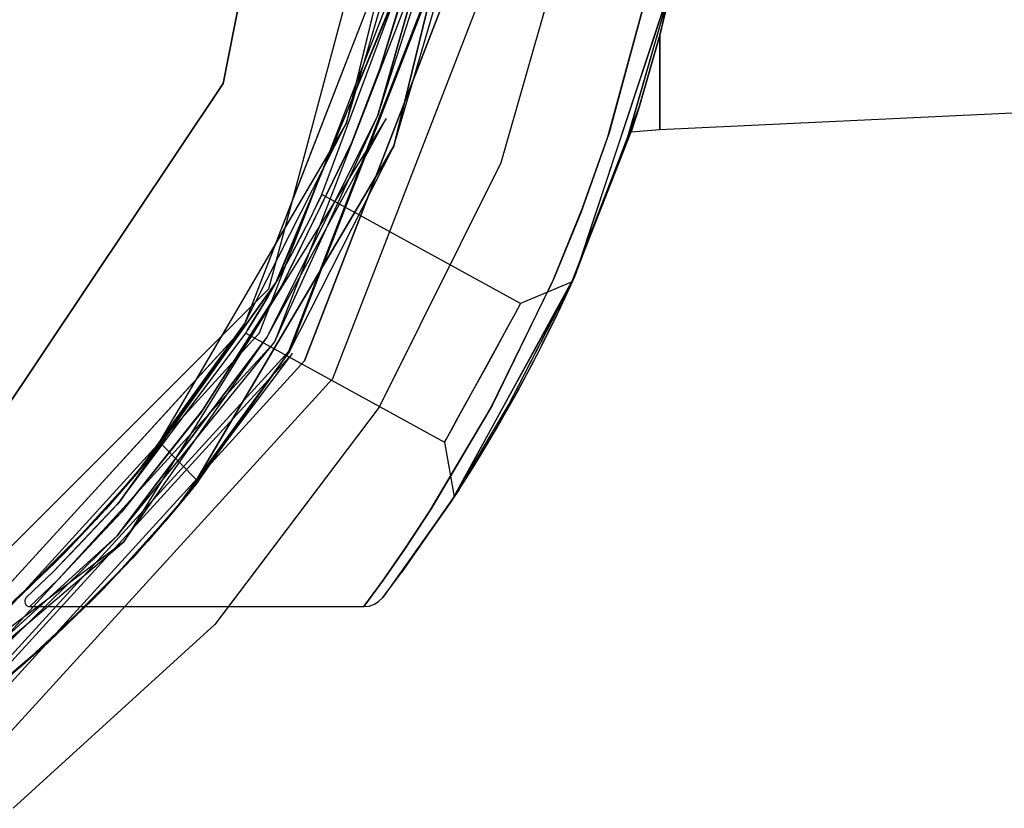
# Model space of a CAD drawing. Units: millimetres. Extents: x 13620 to 22099, y 2863 to 14746.
# Drawn here: x 17912 to 17949, y 7751 to 7781 of the extents above; entities that cross this region are included whole.
import ezdxf

# ---------------------------------------------------------------- set-up
doc = ezdxf.new("R2010")
doc.units = ezdxf.units.MM
doc.layers.add('PH-19A11', color=7, linetype='Continuous')
doc.layers.add('PV-19A11', color=7, linetype='Continuous')

# ---------------------------------------------------------------- blocks, each defined once
blk = doc.blocks.new('*U7')
at = {"layer": 'PV-19A11'}
for p, q in [((5408.282, 5760.148), (5414.981, 5785.148)), ((5414.259, 5778.991), (5411.447, 5767.362)), ((5412.731, 5772.673), (5409.187, 5763.525)), ((5413.328, 5771.931), (5408.614, 5760.484)), ((5421.123, 5765.913), (5422.776, 5771.976)), ((5421.881, 5765.908), (5423.654, 5772.036)), ((5423.099, 5769.758), (5423.654, 5772.036)), ((5412.487, 5768.476), (5413.521, 5771.821)), ((5422.307, 5767.028), (5423.099, 5769.758)), ((5423.099, 5768.094), (5423.099, 5769.758)), ((5411.439, 5765.722), (5412.487, 5768.476)), ((5423.099, 5766.183), (5423.099, 5768.094)), ((5423.099, 5766.183), (5452.624, 5767.578)), ((5421.881, 5765.909), (5422.307, 5767.028)), ((5422.007, 5766.102), (5422.307, 5767.028)), ((5410.966, 5766.196), (5408.56, 5760.408)), ((5420.152, 5761.365), (5422.007, 5766.102)), ((5422.007, 5766.102), (5423.099, 5766.183)), ((5408.788, 5760.269), (5411.439, 5765.722)), ((5419.847, 5760.563), (5421.881, 5765.908)), ((5420.155, 5763.178), (5421.123, 5765.913)), ((5410.683, 5765.514), (5408.909, 5762.485)), ((5419.025, 5760.414), (5420.155, 5763.178)), ((5419.902, 5760.686), (5420.387, 5761.964)), ((5408.614, 5760.484), (5402.632, 5752.073)), ((5408.618, 5760.494), (5408.605, 5760.471)), ((5416.68, 5755.615), (5419.025, 5760.414)), ((5417.342, 5755.685), (5419.847, 5760.563)), ((5419.671, 5760.174), (5419.847, 5760.563)), ((5419.671, 5760.174), (5419.779, 5760.413)), ((5419.779, 5760.413), (5419.782, 5760.419)), ((5419.85, 5760.571), (5419.902, 5760.686)), ((5389.981, 5741.846), (5408.282, 5760.148)), ((5405.788, 5755.563), (5408.788, 5760.269)), ((5419.344, 5759.471), (5419.671, 5760.174)), ((5419.573, 5759.964), (5419.637, 5760.1)), ((5419.637, 5760.1), (5419.661, 5760.154)), ((5418.894, 5758.539), (5419.344, 5759.471)), ((5419.218, 5759.205), (5419.282, 5759.343)), ((5419.127, 5759.022), (5419.218, 5759.205)), ((5418.293, 5757.356), (5418.894, 5758.539)), ((5406.49, 5758.355), (5403.856, 5753.859)), ((5418.548, 5757.849), (5418.695, 5758.146)), ((5418.449, 5757.662), (5418.548, 5757.849)), ((5417.62, 5756.101), (5418.293, 5757.356)), ((5405.524, 5756.705), (5395.516, 5745.727)), ((5417.665, 5756.185), (5417.702, 5756.25)), ((5417.702, 5756.25), (5417.84, 5756.51)), ((5416.918, 5754.864), (5417.62, 5756.101)), ((5402.782, 5751.771), (5405.788, 5755.563)), ((5414.388, 5751.731), (5416.68, 5755.615)), ((5415.139, 5752.003), (5417.342, 5755.685)), ((5405.002, 5755.406), (5402.574, 5752.012)), ((5416.266, 5753.773), (5416.918, 5754.864)), ((5416.807, 5754.675), (5416.85, 5754.751)), ((5404.158, 5754.374), (5403.419, 5753.348)), ((5416.631, 5754.384), (5416.807, 5754.675)), ((5403.856, 5753.859), (5401.75, 5751.401)), ((5403.863, 5753.871), (5403.804, 5753.797)), ((5415.759, 5752.96), (5416.266, 5753.773)), ((5415.895, 5753.179), (5416.024, 5753.382)), ((5416.024, 5753.382), (5416.101, 5753.509)), ((5415.421, 5752.434), (5415.759, 5752.96)), ((5401.193, 5750.844), (5402.727, 5752.541)), ((5415.443, 5752.468), (5415.495, 5752.547)), ((5415.495, 5752.547), (5415.55, 5752.635)), ((5415.139, 5752.003), (5415.421, 5752.434)), ((5415.189, 5752.079), (5415.281, 5752.22)), ((5415.297, 5752.244), (5415.308, 5752.259)), ((5415.297, 5752.244), (5415.308, 5752.259)), ((5415.308, 5752.259), (5415.421, 5752.434)), ((5402.632, 5752.073), (5400.157, 5749.457)), ((5400.298, 5749.123), (5402.782, 5751.771)), ((5413.315, 5749.398), (5415.139, 5752.003)), ((5415.183, 5752.07), (5415.189, 5752.079)), ((5401.75, 5751.401), (5398.597, 5748.248)), ((5401.887, 5751.561), (5401.549, 5751.2)), ((5413.464, 5750.328), (5414.388, 5751.731)), ((5401.039, 5750.388), (5400.122, 5749.422)), ((5412.592, 5749.071), (5413.464, 5750.328)), ((5413.34, 5749.432), (5413.903, 5750.237)), ((5413.34, 5749.432), (5413.555, 5749.741)), ((5400.157, 5749.457), (5399.102, 5748.449)), ((5412.6, 5748.452), (5413.315, 5749.398)), ((5413.322, 5749.408), (5413.34, 5749.432)), ((5398.199, 5747.911), (5399.328, 5748.979)), ((5399.238, 5748.102), (5400.298, 5749.123)), ((5411.888, 5748.102), (5412.592, 5749.071)), ((5399.102, 5748.449), (5399.065, 5748.402)), ((5412.457, 5748.305), (5412.6, 5748.452)), ((5399.37, 5748.102), (5395.794, 5744.179)), ((5399.043, 5748.347), (5399.039, 5748.287)), ((5399.039, 5748.287), (5399.052, 5748.229)), ((5399.065, 5748.402), (5399.043, 5748.347)), ((5399.052, 5748.229), (5399.082, 5748.177)), ((5399.082, 5748.177), (5399.126, 5748.137)), ((5399.126, 5748.137), (5399.179, 5748.111)), ((5399.179, 5748.111), (5399.208, 5748.104)), ((5399.208, 5748.104), (5399.238, 5748.102)), ((5399.238, 5748.102), (5411.888, 5748.102)), ((5406.755, 5748.102), (5406.241, 5747.421)), ((5411.888, 5748.102), (5412.091, 5748.125)), ((5412.091, 5748.125), (5412.285, 5748.194)), ((5412.285, 5748.194), (5412.457, 5748.305)), ((5398.999, 5747.695), (5391.535, 5742.059)), ((5406.241, 5747.421), (5398.604, 5740.459))]:
    blk.add_line(p, q, dxfattribs=at)
blk = doc.blocks.new('*U8')
at = {"layer": 'PH-19A11'}
for p, q in [((5406.556, 5767.927), (5409.981, 5785.148)), ((5409.981, 5785.148), (5406.556, 5767.927)), ((5408.282, 5760.148), (5414.981, 5785.148)), ((5414.649, 5780.602), (5411.223, 5766.436)), ((5416.641, 5780.42), (5413.024, 5765.556)), ((5413.024, 5765.556), (5416.641, 5780.42)), ((5414.005, 5775.96), (5407.367, 5758.826)), ((5407.934, 5758.475), (5414.66, 5775.838)), ((5407.934, 5758.475), (5414.66, 5775.838)), ((5415.32, 5775.714), (5408.504, 5758.122)), ((5411.223, 5766.436), (5414.005, 5775.96)), ((5411.223, 5766.436), (5414.005, 5775.96)), ((5414.988, 5775.776), (5412.412, 5766.724)), ((5412.412, 5766.724), (5414.988, 5775.776)), ((5412.412, 5766.724), (5415.32, 5775.714)), ((5424.365, 5775.776), (5423.099, 5769.758)), ((5424.365, 5775.776), (5423.099, 5769.758)), ((5409.038, 5757.791), (5415.937, 5775.599)), ((5415.971, 5775.593), (5409.067, 5757.773)), ((5415.971, 5775.593), (5409.067, 5757.773)), ((5409.634, 5757.422), (5416.626, 5775.47)), ((5416.626, 5775.47), (5409.634, 5757.422)), ((5413.024, 5765.556), (5415.971, 5775.593)), ((5413.024, 5765.556), (5415.971, 5775.593)), ((5410.71, 5756.756), (5417.87, 5775.238)), ((5419.903, 5774.858), (5417.074, 5764.918)), ((5419.903, 5774.858), (5417.074, 5764.918)), ((5423.949, 5773.436), (5423.099, 5769.758)), ((5423.949, 5773.436), (5423.099, 5769.758)), ((5413.328, 5771.931), (5408.614, 5760.484)), ((5423.654, 5772.036), (5419.847, 5760.563)), ((5423.654, 5772.036), (5419.847, 5760.563)), ((5423.683, 5772.164), (5419.902, 5760.686)), ((5423.683, 5772.164), (5419.902, 5760.686)), ((5421.123, 5765.913), (5422.776, 5771.976)), ((5422.804, 5772.104), (5421.17, 5766.055)), ((5422.804, 5772.104), (5421.17, 5766.055)), ((5421.881, 5765.908), (5423.654, 5772.036)), ((5421.928, 5766.049), (5423.683, 5772.164)), ((5421.928, 5766.049), (5423.683, 5772.164)), ((5423.099, 5769.758), (5423.683, 5772.164)), ((5423.099, 5769.758), (5423.683, 5772.164)), ((5423.099, 5769.758), (5423.654, 5772.036)), ((5413.285, 5771.772), (5408.53, 5760.337)), ((5410.291, 5763.718), (5413.285, 5771.772)), ((5410.291, 5763.718), (5413.285, 5771.772)), ((5413.285, 5771.772), (5410.966, 5766.196)), ((5412.487, 5768.476), (5413.521, 5771.821)), ((5413.477, 5771.66), (5412.531, 5768.604)), ((5413.477, 5771.66), (5412.531, 5768.604)), ((5422.307, 5767.028), (5423.099, 5769.758)), ((5423.099, 5769.758), (5422.307, 5767.028)), ((5423.099, 5769.758), (5422.307, 5767.028)), ((5423.099, 5768.094), (5423.099, 5769.758)), ((5423.099, 5769.758), (5423.099, 5766.827)), ((5423.099, 5769.758), (5423.099, 5766.827)), ((5412.531, 5768.604), (5411.38, 5765.581)), ((5412.531, 5768.604), (5411.38, 5765.581)), ((5411.439, 5765.722), (5412.487, 5768.476)), ((5396.801, 5753.328), (5406.556, 5767.927)), ((5406.556, 5767.927), (5396.801, 5753.328)), ((5423.099, 5766.183), (5423.099, 5768.094)), ((5423.099, 5766.183), (5452.624, 5767.578)), ((5411.447, 5767.362), (5411.223, 5766.436)), ((5412.412, 5766.724), (5408.217, 5758.3)), ((5408.217, 5758.3), (5412.412, 5766.724)), ((5408.504, 5758.122), (5412.412, 5766.724)), ((5422.307, 5767.028), (5419.637, 5760.1)), ((5422.307, 5767.028), (5419.637, 5760.1)), ((5422.307, 5767.028), (5419.671, 5760.174)), ((5422.307, 5767.028), (5419.671, 5760.174)), ((5419.847, 5760.563), (5422.307, 5767.028)), ((5419.902, 5760.686), (5422.307, 5767.028)), ((5420.387, 5761.964), (5422.307, 5767.028)), ((5422.007, 5766.102), (5422.307, 5767.028)), ((5422.307, 5767.028), (5422.007, 5766.102)), ((5422.307, 5767.028), (5422.007, 5766.102)), ((5423.099, 5766.827), (5423.099, 5766.183)), ((5423.099, 5766.827), (5423.099, 5766.183)), ((5412.727, 5766.602), (5402.795, 5750.562)), ((5411.223, 5766.436), (5403.856, 5753.859)), ((5407.367, 5758.826), (5411.223, 5766.436)), ((5407.367, 5758.826), (5411.223, 5766.436)), ((5408.217, 5758.3), (5412.727, 5766.602)), ((5411.223, 5766.436), (5410.683, 5765.514)), ((5419.779, 5760.413), (5422.007, 5766.102)), ((5419.902, 5760.686), (5421.928, 5766.049)), ((5419.902, 5760.686), (5421.928, 5766.049)), ((5421.17, 5766.055), (5420.098, 5763.029)), ((5421.17, 5766.055), (5420.098, 5763.029)), ((5422.007, 5766.102), (5423.099, 5766.183)), ((5411.38, 5765.581), (5408.704, 5760.121)), ((5411.38, 5765.581), (5408.704, 5760.121)), ((5408.788, 5760.269), (5411.439, 5765.722)), ((5419.847, 5760.563), (5421.881, 5765.909)), ((5419.847, 5760.563), (5421.881, 5765.908)), ((5420.155, 5763.178), (5421.123, 5765.913)), ((5413.024, 5765.556), (5405.239, 5752.387)), ((5405.239, 5752.387), (5413.024, 5765.556)), ((5409.067, 5757.773), (5413.024, 5765.556)), ((5409.067, 5757.773), (5413.024, 5765.556)), ((5417.074, 5764.918), (5412.468, 5755.667)), ((5417.074, 5764.918), (5412.468, 5755.667)), ((5410.291, 5763.718), (5410.181, 5763.487)), ((5410.291, 5763.718), (5410.181, 5763.487)), ((5410.267, 5763.667), (5410.291, 5763.718)), ((5410.267, 5763.667), (5410.291, 5763.718)), ((5417.821, 5759.587), (5410.291, 5763.718)), ((5417.821, 5759.587), (5410.291, 5763.718)), ((5409.187, 5763.525), (5407.367, 5758.826)), ((5409.833, 5762.777), (5410.107, 5763.334)), ((5409.833, 5762.777), (5410.107, 5763.334)), ((5410.181, 5763.487), (5409.944, 5763)), ((5410.181, 5763.487), (5409.944, 5763)), ((5410.107, 5763.334), (5410.267, 5763.667)), ((5410.107, 5763.334), (5410.267, 5763.667)), ((5409.944, 5763), (5409.602, 5762.32)), ((5409.944, 5763), (5409.602, 5762.32)), ((5419.025, 5760.414), (5420.155, 5763.178)), ((5420.098, 5763.029), (5419.08, 5760.538)), ((5420.098, 5763.029), (5419.08, 5760.538)), ((5409.453, 5762.029), (5409.833, 5762.777)), ((5409.453, 5762.029), (5409.833, 5762.777)), ((5408.909, 5762.485), (5406.49, 5758.355)), ((5409.602, 5762.32), (5409.171, 5761.496)), ((5409.602, 5762.32), (5409.171, 5761.496)), ((5409.006, 5761.19), (5409.453, 5762.029)), ((5409.006, 5761.19), (5409.453, 5762.029)), ((5409.171, 5761.496), (5408.714, 5760.661)), ((5409.171, 5761.496), (5408.714, 5760.661)), ((5408.542, 5760.358), (5409.006, 5761.19)), ((5408.542, 5760.358), (5409.006, 5761.19)), ((5419.782, 5760.419), (5420.152, 5761.365)), ((5408.614, 5760.484), (5402.632, 5752.073)), ((5408.542, 5760.358), (5408.094, 5759.586)), ((5408.542, 5760.358), (5408.094, 5759.586)), ((5408.714, 5760.661), (5408.249, 5759.85)), ((5408.249, 5759.85), (5408.614, 5760.484)), ((5408.249, 5759.85), (5408.614, 5760.484)), ((5408.605, 5760.471), (5408.249, 5759.85)), ((5408.56, 5760.408), (5408.53, 5760.337)), ((5408.53, 5760.337), (5408.542, 5760.358)), ((5408.53, 5760.337), (5408.542, 5760.358)), ((5408.614, 5760.484), (5408.714, 5760.661)), ((5408.614, 5760.484), (5408.714, 5760.661)), ((5408.714, 5760.661), (5408.618, 5760.494)), ((5419.847, 5760.563), (5415.139, 5752.003)), ((5419.847, 5760.563), (5415.139, 5752.003)), ((5419.902, 5760.686), (5415.189, 5752.079)), ((5419.902, 5760.686), (5415.189, 5752.079)), ((5416.68, 5755.615), (5419.025, 5760.414)), ((5419.08, 5760.538), (5416.74, 5755.727)), ((5419.08, 5760.538), (5416.74, 5755.727)), ((5417.342, 5755.685), (5419.847, 5760.563)), ((5417.403, 5755.796), (5419.902, 5760.686)), ((5417.403, 5755.796), (5419.902, 5760.686)), ((5419.779, 5760.413), (5417.821, 5759.587)), ((5419.779, 5760.413), (5417.821, 5759.587)), ((5419.637, 5760.1), (5419.902, 5760.686)), ((5419.637, 5760.1), (5419.85, 5760.571)), ((5419.637, 5760.1), (5419.779, 5760.413)), ((5419.661, 5760.154), (5419.779, 5760.413)), ((5419.671, 5760.174), (5419.847, 5760.563)), ((5419.671, 5760.174), (5419.779, 5760.413)), ((5389.981, 5741.846), (5408.282, 5760.148)), ((5408.53, 5760.337), (5402.556, 5751.987)), ((5408.53, 5760.337), (5405.002, 5755.406)), ((5408.704, 5760.121), (5405.708, 5755.451)), ((5408.704, 5760.121), (5405.708, 5755.451)), ((5405.788, 5755.563), (5408.788, 5760.269)), ((5408.094, 5759.586), (5408.53, 5760.337)), ((5408.094, 5759.586), (5408.53, 5760.337)), ((5419.218, 5759.205), (5419.637, 5760.1)), ((5419.344, 5759.471), (5419.671, 5760.174)), ((5408.249, 5759.85), (5407.91, 5759.279)), ((5408.249, 5759.85), (5407.91, 5759.279)), ((5419.282, 5759.343), (5419.573, 5759.964)), ((5407.91, 5759.279), (5407.645, 5758.845)), ((5407.91, 5759.279), (5407.645, 5758.845)), ((5407.737, 5758.994), (5408.094, 5759.586)), ((5407.737, 5758.994), (5408.094, 5759.586)), ((5417.439, 5758.889), (5417.699, 5759.364)), ((5417.439, 5758.889), (5417.699, 5759.364)), ((5417.793, 5759.536), (5417.618, 5759.215)), ((5417.793, 5759.536), (5417.618, 5759.215)), ((5417.699, 5759.364), (5417.821, 5759.587)), ((5417.699, 5759.364), (5417.821, 5759.587)), ((5417.821, 5759.587), (5417.793, 5759.536)), ((5417.821, 5759.587), (5417.793, 5759.536)), ((5418.894, 5758.539), (5419.344, 5759.471)), ((5407.495, 5758.603), (5407.737, 5758.994)), ((5407.495, 5758.603), (5407.737, 5758.994)), ((5417.069, 5758.215), (5417.439, 5758.889)), ((5417.069, 5758.215), (5417.439, 5758.889)), ((5417.618, 5759.215), (5417.315, 5758.664)), ((5417.618, 5759.215), (5417.315, 5758.664)), ((5418.548, 5757.849), (5419.218, 5759.205)), ((5418.695, 5758.146), (5419.127, 5759.022)), ((5407.424, 5758.79), (5395.028, 5745.193)), ((5395.39, 5744.715), (5407.934, 5758.475)), ((5395.39, 5744.715), (5407.934, 5758.475)), ((5407.367, 5758.826), (5403.27, 5753.141)), ((5403.27, 5753.141), (5407.367, 5758.826)), ((5403.27, 5753.141), (5407.424, 5758.79)), ((5403.27, 5753.141), (5407.424, 5758.79)), ((5407.367, 5758.826), (5404.158, 5754.374)), ((5404.194, 5754.285), (5407.367, 5758.826)), ((5404.194, 5754.285), (5407.367, 5758.826)), ((5407.424, 5758.79), (5405.524, 5756.705)), ((5407.412, 5758.471), (5407.495, 5758.603)), ((5407.412, 5758.471), (5407.495, 5758.603)), ((5407.47, 5758.564), (5407.412, 5758.471)), ((5407.47, 5758.564), (5407.412, 5758.471)), ((5407.645, 5758.845), (5407.47, 5758.564)), ((5407.645, 5758.845), (5407.47, 5758.564)), ((5417.315, 5758.664), (5416.916, 5757.936)), ((5417.315, 5758.664), (5416.916, 5757.936)), ((5418.293, 5757.356), (5418.894, 5758.539)), ((5408.504, 5758.122), (5399.37, 5748.102)), ((5408.217, 5758.3), (5402.545, 5750.789)), ((5402.545, 5750.789), (5408.217, 5758.3)), ((5402.545, 5750.789), (5408.504, 5758.122)), ((5402.632, 5752.073), (5407.412, 5758.471)), ((5402.632, 5752.073), (5407.412, 5758.471)), ((5402.795, 5750.562), (5408.217, 5758.3)), ((5407.412, 5758.471), (5414.944, 5754.34)), ((5407.412, 5758.471), (5414.944, 5754.34)), ((5416.628, 5757.411), (5417.069, 5758.215)), ((5416.628, 5757.411), (5417.069, 5758.215)), ((5396.172, 5743.678), (5409.038, 5757.791)), ((5409.067, 5757.773), (5404.793, 5751.846)), ((5409.067, 5757.773), (5404.793, 5751.846)), ((5404.793, 5751.846), (5409.067, 5757.773)), ((5405.611, 5752.852), (5409.067, 5757.773)), ((5405.611, 5752.852), (5409.067, 5757.773)), ((5416.916, 5757.936), (5416.462, 5757.109)), ((5416.916, 5757.936), (5416.462, 5757.109)), ((5417.702, 5756.25), (5418.548, 5757.849)), ((5409.182, 5757.702), (5396.274, 5743.543)), ((5409.182, 5757.702), (5396.274, 5743.543)), ((5396.595, 5743.119), (5409.634, 5757.422)), ((5409.634, 5757.422), (5396.595, 5743.119)), ((5404.793, 5751.846), (5409.182, 5757.702)), ((5404.793, 5751.846), (5409.182, 5757.702)), ((5416.162, 5756.561), (5416.628, 5757.411)), ((5416.162, 5756.561), (5416.628, 5757.411)), ((5417.62, 5756.101), (5418.293, 5757.356)), ((5417.84, 5756.51), (5418.449, 5757.662)), ((5416.462, 5757.109), (5416.001, 5756.267)), ((5416.462, 5757.109), (5416.001, 5756.267)), ((5397.357, 5742.109), (5410.71, 5756.756)), ((5416.001, 5756.267), (5415.577, 5755.495)), ((5416.001, 5756.267), (5415.577, 5755.495)), ((5415.719, 5755.754), (5416.162, 5756.561)), ((5415.719, 5755.754), (5416.162, 5756.561)), ((5416.807, 5754.675), (5417.702, 5756.25)), ((5416.85, 5754.751), (5417.665, 5756.185)), ((5416.918, 5754.864), (5417.62, 5756.101)), ((5402.782, 5751.771), (5405.788, 5755.563)), ((5412.468, 5755.667), (5406.241, 5747.421)), ((5412.468, 5755.667), (5406.755, 5748.102)), ((5414.388, 5751.731), (5416.68, 5755.615)), ((5416.74, 5755.727), (5414.438, 5751.809)), ((5416.74, 5755.727), (5414.438, 5751.809)), ((5415.139, 5752.003), (5417.342, 5755.685)), ((5415.189, 5752.079), (5417.403, 5755.796)), ((5415.189, 5752.079), (5417.403, 5755.796)), ((5415.577, 5755.495), (5415.238, 5754.877)), ((5415.577, 5755.495), (5415.238, 5754.877)), ((5415.399, 5755.171), (5415.719, 5755.754)), ((5415.399, 5755.171), (5415.719, 5755.754)), ((5405.708, 5755.451), (5402.706, 5751.683)), ((5405.708, 5755.451), (5402.706, 5751.683)), ((5415.153, 5754.721), (5415.399, 5755.171)), ((5415.153, 5754.721), (5415.399, 5755.171)), ((5415.238, 5754.877), (5415.019, 5754.478)), ((5415.238, 5754.877), (5415.019, 5754.478)), ((5416.266, 5753.773), (5416.918, 5754.864)), ((5415.019, 5754.478), (5414.944, 5754.34)), ((5415.019, 5754.478), (5414.944, 5754.34)), ((5414.944, 5754.34), (5414.997, 5754.437)), ((5414.944, 5754.34), (5414.997, 5754.437)), ((5414.997, 5754.437), (5415.153, 5754.721)), ((5414.997, 5754.437), (5415.153, 5754.721)), ((5416.024, 5753.382), (5416.807, 5754.675)), ((5416.101, 5753.509), (5416.631, 5754.384)), ((5403.27, 5753.141), (5403.995, 5754.033)), ((5404.194, 5754.285), (5403.856, 5753.859)), ((5403.856, 5753.859), (5404.194, 5754.285)), ((5403.856, 5753.859), (5404.194, 5754.285)), ((5403.995, 5754.033), (5403.863, 5753.871)), ((5404.194, 5754.285), (5403.995, 5754.033)), ((5403.995, 5754.033), (5404.194, 5754.285)), ((5405.611, 5752.852), (5404.194, 5754.285)), ((5405.611, 5752.852), (5404.194, 5754.285)), ((5414.944, 5754.34), (5415.308, 5752.259)), ((5414.944, 5754.34), (5415.308, 5752.259)), ((5403.856, 5753.859), (5401.75, 5751.401)), ((5403.856, 5753.859), (5403.018, 5752.842)), ((5403.018, 5752.842), (5403.856, 5753.859)), ((5403.018, 5752.842), (5403.856, 5753.859)), ((5403.804, 5753.797), (5403.27, 5753.141)), ((5415.759, 5752.96), (5416.266, 5753.773)), ((5403.419, 5753.348), (5403.27, 5753.141)), ((5415.495, 5752.547), (5416.024, 5753.382)), ((5400.567, 5750.151), (5403.27, 5753.141)), ((5403.27, 5753.141), (5402.113, 5751.802)), ((5402.113, 5751.802), (5403.27, 5753.141)), ((5402.113, 5751.802), (5403.27, 5753.141)), ((5402.727, 5752.541), (5403.27, 5753.141)), ((5415.421, 5752.434), (5415.759, 5752.96)), ((5415.55, 5752.635), (5415.895, 5753.179)), ((5403.018, 5752.842), (5401.75, 5751.401)), ((5401.75, 5751.401), (5403.018, 5752.842)), ((5401.75, 5751.401), (5403.018, 5752.842)), ((5404.793, 5751.846), (5405.461, 5752.664)), ((5404.793, 5751.846), (5405.461, 5752.664)), ((5405.239, 5752.387), (5405.611, 5752.852)), ((5405.239, 5752.387), (5405.611, 5752.852)), ((5405.611, 5752.852), (5405.239, 5752.387)), ((5405.461, 5752.664), (5405.611, 5752.852)), ((5405.461, 5752.664), (5405.611, 5752.852)), ((5415.495, 5752.547), (5413.34, 5749.432)), ((5415.495, 5752.547), (5413.34, 5749.432)), ((5415.189, 5752.079), (5415.495, 5752.547)), ((5415.281, 5752.22), (5415.495, 5752.547)), ((5415.308, 5752.259), (5415.495, 5752.547)), ((5405.239, 5752.387), (5403.119, 5749.934)), ((5403.119, 5749.934), (5405.239, 5752.387)), ((5403.119, 5749.934), (5405.239, 5752.387)), ((5404.386, 5751.364), (5405.239, 5752.387)), ((5404.386, 5751.364), (5405.239, 5752.387)), ((5405.239, 5752.387), (5404.386, 5751.364)), ((5415.308, 5752.259), (5412.6, 5748.452)), ((5415.308, 5752.259), (5412.6, 5748.452)), ((5415.421, 5752.434), (5413.315, 5749.398)), ((5415.421, 5752.434), (5413.315, 5749.398)), ((5413.315, 5749.398), (5415.308, 5752.259)), ((5413.315, 5749.398), (5415.297, 5752.244)), ((5413.34, 5749.432), (5415.308, 5752.259)), ((5413.555, 5749.741), (5415.297, 5752.244)), ((5415.139, 5752.003), (5415.421, 5752.434)), ((5415.308, 5752.259), (5415.443, 5752.468)), ((5415.308, 5752.259), (5415.421, 5752.434)), ((5402.556, 5751.987), (5400.108, 5749.408)), ((5402.632, 5752.073), (5400.157, 5749.457)), ((5400.157, 5749.457), (5402.556, 5751.987)), ((5400.157, 5749.457), (5402.556, 5751.987)), ((5400.298, 5749.123), (5402.782, 5751.771)), ((5400.567, 5750.151), (5402.113, 5751.802)), ((5402.113, 5751.802), (5400.567, 5750.151)), ((5400.567, 5750.151), (5402.113, 5751.802)), ((5402.556, 5751.987), (5401.039, 5750.388)), ((5402.113, 5751.802), (5401.887, 5751.561)), ((5402.011, 5748.767), (5404.793, 5751.846)), ((5402.011, 5748.767), (5404.793, 5751.846)), ((5402.556, 5751.987), (5402.632, 5752.073)), ((5402.556, 5751.987), (5402.632, 5752.073)), ((5402.574, 5752.012), (5402.556, 5751.987)), ((5403.702, 5750.579), (5404.793, 5751.846)), ((5403.702, 5750.579), (5404.793, 5751.846)), ((5404.793, 5751.846), (5403.702, 5750.579)), ((5413.315, 5749.398), (5415.139, 5752.003)), ((5413.34, 5749.432), (5415.189, 5752.079)), ((5414.438, 5751.809), (5413.423, 5750.266)), ((5414.438, 5751.809), (5413.423, 5750.266)), ((5413.903, 5750.237), (5415.183, 5752.07)), ((5401.75, 5751.401), (5398.597, 5748.248)), ((5401.75, 5751.401), (5400.209, 5749.789)), ((5400.209, 5749.789), (5401.75, 5751.401)), ((5400.209, 5749.789), (5401.75, 5751.401)), ((5402.706, 5751.683), (5400.248, 5749.073)), ((5402.706, 5751.683), (5400.248, 5749.073)), ((5413.464, 5750.328), (5414.388, 5751.731)), ((5401.549, 5751.2), (5400.567, 5750.151)), ((5403.119, 5749.934), (5404.386, 5751.364)), ((5403.119, 5749.934), (5404.386, 5751.364)), ((5395.59, 5744.449), (5402.545, 5750.789)), ((5395.794, 5744.179), (5402.545, 5750.789)), ((5402.545, 5750.789), (5398.249, 5746.872)), ((5400.567, 5750.151), (5401.193, 5750.844)), ((5395.59, 5744.449), (5402.795, 5750.562)), ((5402.795, 5750.562), (5398.999, 5747.695)), ((5402.011, 5748.767), (5403.702, 5750.579)), ((5402.011, 5748.767), (5403.702, 5750.579)), ((5402.011, 5748.767), (5403.702, 5750.579)), ((5403.702, 5750.579), (5402.011, 5748.767)), ((5412.592, 5749.071), (5413.464, 5750.328)), ((5397.487, 5747.263), (5400.567, 5750.151)), ((5400.567, 5750.151), (5398.924, 5748.55)), ((5398.924, 5748.55), (5400.567, 5750.151)), ((5400.567, 5750.151), (5398.924, 5748.55)), ((5398.924, 5748.55), (5400.567, 5750.151)), ((5399.328, 5748.979), (5400.567, 5750.151)), ((5403.119, 5749.934), (5400.013, 5746.833)), ((5400.013, 5746.833), (5403.119, 5749.934)), ((5401.598, 5748.35), (5403.119, 5749.934)), ((5401.598, 5748.35), (5403.119, 5749.934)), ((5403.119, 5749.934), (5401.598, 5748.35)), ((5413.423, 5750.266), (5412.617, 5749.106)), ((5413.423, 5750.266), (5412.617, 5749.106)), ((5400.209, 5749.789), (5398.597, 5748.248)), ((5398.597, 5748.248), (5400.209, 5749.789)), ((5398.597, 5748.248), (5400.209, 5749.789)), ((5400.157, 5749.457), (5399.102, 5748.449)), ((5399.102, 5748.449), (5400.108, 5749.408)), ((5399.102, 5748.449), (5400.108, 5749.408)), ((5400.108, 5749.408), (5400.157, 5749.457)), ((5400.108, 5749.408), (5400.157, 5749.457)), ((5400.122, 5749.422), (5400.108, 5749.408)), ((5412.6, 5748.452), (5413.34, 5749.432)), ((5412.6, 5748.452), (5413.322, 5749.408)), ((5412.6, 5748.452), (5413.315, 5749.398)), ((5399.238, 5748.102), (5400.298, 5749.123)), ((5400.248, 5749.073), (5399.238, 5748.102)), ((5400.248, 5749.073), (5399.238, 5748.102)), ((5412.617, 5749.106), (5411.888, 5748.102)), ((5412.617, 5749.106), (5411.888, 5748.102)), ((5411.888, 5748.102), (5412.592, 5749.071)), ((5397.487, 5747.263), (5398.924, 5748.55)), ((5397.82, 5747.553), (5398.924, 5748.55)), ((5398.924, 5748.55), (5398.662, 5748.313)), ((5398.845, 5745.793), (5402.011, 5748.767)), ((5399.064, 5745.983), (5402.011, 5748.767)), ((5399.102, 5748.449), (5399.065, 5748.402)), ((5400.194, 5747), (5402.011, 5748.767)), ((5400.194, 5747), (5402.011, 5748.767)), ((5400.194, 5747), (5402.011, 5748.767)), ((5402.011, 5748.767), (5400.194, 5747)), ((5412.457, 5748.305), (5412.6, 5748.452)), ((5399.043, 5748.347), (5399.039, 5748.287)), ((5399.039, 5748.287), (5399.052, 5748.229)), ((5399.065, 5748.402), (5399.043, 5748.347)), ((5399.052, 5748.229), (5399.082, 5748.177)), ((5399.082, 5748.177), (5399.126, 5748.137)), ((5399.126, 5748.137), (5399.179, 5748.111)), ((5399.179, 5748.111), (5399.208, 5748.104)), ((5399.208, 5748.104), (5399.238, 5748.102)), ((5399.238, 5748.102), (5411.888, 5748.102)), ((5400.013, 5746.833), (5401.598, 5748.35)), ((5400.013, 5746.833), (5401.598, 5748.35)), ((5401.598, 5748.35), (5400.013, 5746.833)), ((5411.888, 5748.102), (5412.091, 5748.125)), ((5412.091, 5748.125), (5412.285, 5748.194)), ((5412.285, 5748.194), (5412.457, 5748.305)), ((5406.241, 5747.421), (5398.604, 5740.459)), ((5398.845, 5745.793), (5400.194, 5747)), ((5399.064, 5745.983), (5400.194, 5747)), ((5400.194, 5747), (5399.064, 5745.983)), ((5400.013, 5746.833), (5397.137, 5744.381)), ((5397.137, 5744.381), (5400.013, 5746.833)), ((5398.771, 5745.729), (5400.013, 5746.833)), ((5398.856, 5745.803), (5400.013, 5746.833)), ((5400.013, 5746.833), (5398.856, 5745.803)), ((5399.064, 5745.983), (5396.193, 5743.651)), ((5396.193, 5743.651), (5399.064, 5745.983)), ((5396.274, 5743.543), (5399.064, 5745.983)), ((5397.951, 5745.039), (5398.856, 5745.803)), ((5398.151, 5745.204), (5399.064, 5745.983))]:
    blk.add_line(p, q, dxfattribs=at)

msp = doc.modelspace()

# ---------------------------------------------------------------- block references
at = {"layer": 'PH-19A11'}
msp.add_blockref('*U8', (12512.821, 2010.727), dxfattribs=at)
at = {"layer": 'PV-19A11'}
msp.add_blockref('*U7', (12512.821, 2010.727), dxfattribs=at)

doc.saveas('drawing.dxf')
